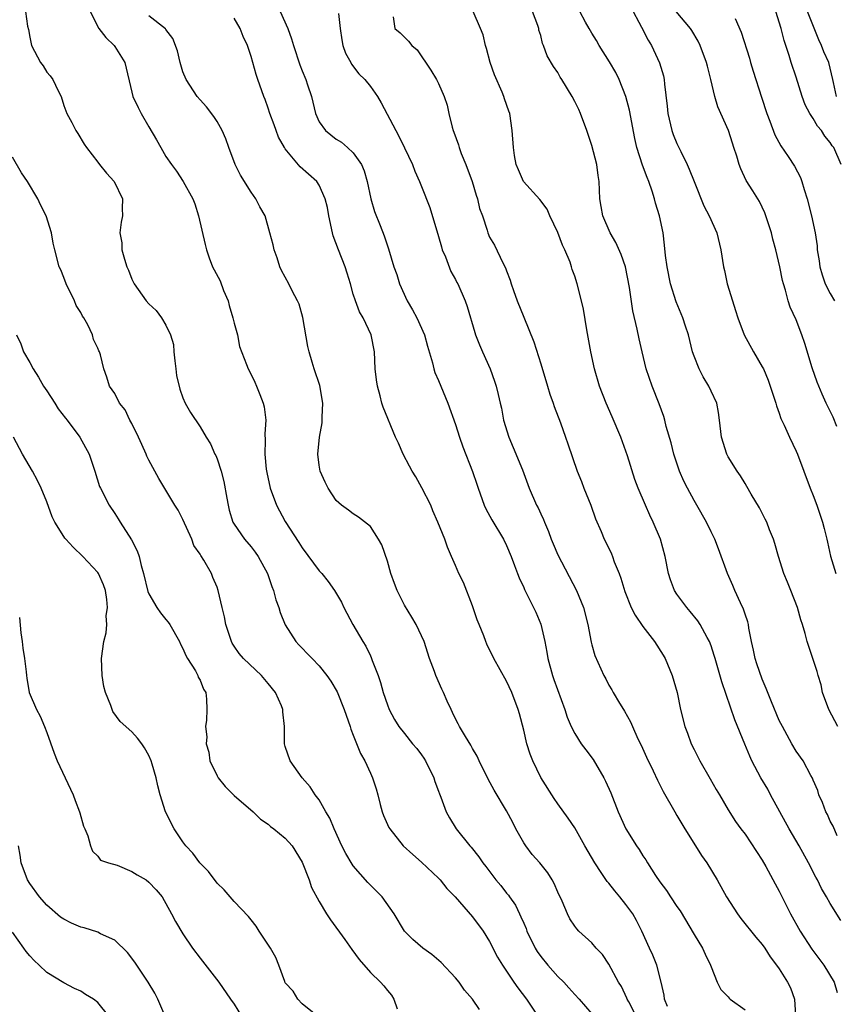
# Model space of a CAD drawing. Units: inches. Extents: x 2523000 to 2526000, y 1539000 to 1542000.
# Drawn here: x 2525152 to 2525247, y 1539558 to 1539674 of the extents above; entities that cross this region are included whole.
import ezdxf

# ---------------------------------------------------------------- set-up
doc = ezdxf.new("R2010")
doc.units = ezdxf.units.IN
doc.header["$MEASUREMENT"] = 0
doc.layers.add('LD25231539_2ft', color=115, linetype='Continuous')

msp = doc.modelspace()

# ---------------------------------------------------------------- linework, layer by layer
at = {"layer": 'LD25231539_2ft'}
for points, elevation in [([(2525223.56, 1539675.56), (2525224.85, 1539673.15), (2525225.62, 1539671.62), (2525226.01, 1539671), (2525226.96, 1539668.96), (2525227.41, 1539667.41), (2525227.5, 1539667), (2525227.55, 1539666.45), (2525227.86, 1539663.86), (2525227.93, 1539663), (2525228.39, 1539661), (2525228.55, 1539660.55), (2525229, 1539659.49), (2525229.45, 1539658.55), (2525230.21, 1539657), (2525230.45, 1539656.45), (2525231, 1539655.03), (2525232.17, 1539652.17), (2525232.79, 1539651), (2525233.66, 1539649), (2525234.15, 1539647), (2525234.47, 1539645), (2525234.57, 1539644.57), (2525234.91, 1539643), (2525235.51, 1539641), (2525235.89, 1539639.88), (2525236.14, 1539639), (2525236.9, 1539637), (2525237.99, 1539635), (2525239, 1539633.26), (2525239.14, 1539633), (2525239.69, 1539631.69), (2525239.95, 1539631), (2525240.42, 1539629.58), (2525240.59, 1539629), (2525240.67, 1539628.67), (2525241, 1539627.8), (2525241.2, 1539627.2), (2525241.59, 1539626.41), (2525242.22, 1539625), (2525243, 1539623.36), (2525243.16, 1539623), (2525244.64, 1539619), (2525245, 1539618.16), (2525245.42, 1539617), (2525246.1, 1539615), (2525246.27, 1539614.27), (2525246.61, 1539613), (2525246.67, 1539612.67), (2525247.02, 1539611.02), (2525247.66, 1539609)], 8464), ([(2525152.5, 1539675), (2525152.75, 1539673.25), (2525152.85, 1539672.85), (2525153, 1539671.96), (2525153.22, 1539671), (2525154.29, 1539669), (2525154.59, 1539668.59), (2525155, 1539667.86), (2525155.41, 1539667.41), (2525155.72, 1539667), (2525156.34, 1539665.66), (2525156.68, 1539665), (2525157, 1539663.93), (2525157.35, 1539663), (2525157.94, 1539661.93), (2525158.42, 1539661), (2525158.67, 1539660.67), (2525159.41, 1539659.41), (2525159.69, 1539659), (2525161, 1539657.3), (2525161.21, 1539657), (2525162.01, 1539656.01), (2525162.92, 1539655), (2525163.88, 1539653), (2525163.86, 1539651.86), (2525163.9, 1539651), (2525163.74, 1539650.26), (2525163.57, 1539649), (2525163.81, 1539647.81), (2525163.82, 1539647), (2525164.12, 1539645.88), (2525164.42, 1539645), (2525164.6, 1539644.6), (2525165, 1539643.53), (2525165.25, 1539643), (2525166.68, 1539641), (2525167, 1539640.64), (2525167.85, 1539639.85), (2525168.47, 1539639), (2525169, 1539638.15), (2525169.52, 1539637), (2525169.88, 1539635.88), (2525169.93, 1539635), (2525170.03, 1539633.97), (2525170.16, 1539633), (2525170.25, 1539632.25), (2525170.62, 1539630.62), (2525171, 1539629.6), (2525171.27, 1539629), (2525171.88, 1539627.88), (2525173, 1539626.21), (2525173.71, 1539625), (2525174.23, 1539624.23), (2525174.74, 1539623), (2525174.84, 1539622.84), (2525175, 1539622.45), (2525175.47, 1539621), (2525175.8, 1539619.8), (2525176.16, 1539617.84), (2525176.29, 1539617), (2525176.41, 1539616.41), (2525176.87, 1539615), (2525177, 1539614.77), (2525178.23, 1539613), (2525179, 1539612.1), (2525179.48, 1539611.48), (2525179.83, 1539611), (2525180.92, 1539609), (2525181.44, 1539607.44), (2525181.63, 1539607), (2525181.91, 1539605.91), (2525182.26, 1539605), (2525182.42, 1539604.42), (2525183, 1539602.97), (2525184.26, 1539601), (2525184.62, 1539600.62), (2525185, 1539600.2), (2525185.6, 1539599.6), (2525186.15, 1539599), (2525187, 1539598.13), (2525187.9, 1539597), (2525188.35, 1539596.35), (2525189.1, 1539595.1), (2525189.91, 1539593), (2525190.62, 1539591), (2525190.71, 1539590.71), (2525191, 1539590.01), (2525191.84, 1539587.84), (2525192.35, 1539587), (2525193, 1539585.54), (2525193.27, 1539585), (2525193.68, 1539583.68), (2525193.87, 1539583), (2525194.16, 1539581.84), (2525194.39, 1539581), (2525194.56, 1539580.56), (2525195.17, 1539579.17), (2525195.27, 1539579), (2525196.87, 1539577), (2525197.97, 1539575.97), (2525199, 1539575.09), (2525201, 1539573.19), (2525201.18, 1539573), (2525201.99, 1539571.99), (2525202.96, 1539571), (2525205, 1539568.68), (2525206.23, 1539567), (2525207, 1539565.77), (2525207.94, 1539563.94), (2525208.51, 1539563), (2525209.86, 1539561), (2525210.33, 1539560.33), (2525211.32, 1539559), (2525213.59, 1539555.59)], 8444), ([(2525160.11, 1539675), (2525161.11, 1539673), (2525161.93, 1539671.93), (2525162.91, 1539671), (2525163, 1539670.88), (2525164.18, 1539669), (2525165, 1539665.5), (2525165.13, 1539665), (2525165.72, 1539663.72), (2525166.11, 1539663), (2525167, 1539661.45), (2525167.91, 1539659.91), (2525168.39, 1539659), (2525169, 1539657.97), (2525169.64, 1539657), (2525170.24, 1539656.24), (2525171.03, 1539655.03), (2525172.15, 1539653), (2525172.39, 1539652.39), (2525172.81, 1539651), (2525173.61, 1539647.61), (2525173.77, 1539647), (2525174.06, 1539646.06), (2525174.48, 1539645), (2525174.65, 1539644.65), (2525175.35, 1539643.35), (2525175.77, 1539642.23), (2525176.29, 1539641), (2525176.44, 1539640.44), (2525176.87, 1539639), (2525177, 1539638.4), (2525177.39, 1539637), (2525177.64, 1539635.64), (2525178.46, 1539633.54), (2525178.65, 1539633), (2525179, 1539632.37), (2525179.45, 1539631.45), (2525179.64, 1539631), (2525180.01, 1539629.99), (2525180.43, 1539629), (2525180.54, 1539628.54), (2525180.71, 1539627), (2525180.62, 1539625.38), (2525180.66, 1539624.66), (2525180.61, 1539623), (2525180.77, 1539621.23), (2525180.83, 1539620.83), (2525181.25, 1539619), (2525181.97, 1539617), (2525183, 1539615.08), (2525184.61, 1539612.61), (2525185, 1539611.99), (2525187, 1539609.31), (2525187.29, 1539609), (2525188.06, 1539608.06), (2525188.79, 1539607), (2525189.62, 1539605.62), (2525189.9, 1539605), (2525190.96, 1539603), (2525192.12, 1539601), (2525192.46, 1539600.46), (2525193, 1539599.31), (2525193.11, 1539599.11), (2525193.22, 1539598.78), (2525193.91, 1539597), (2525194.19, 1539596.19), (2525194.52, 1539595), (2525195, 1539593.55), (2525195.22, 1539593), (2525195.84, 1539591.84), (2525196.36, 1539591), (2525197, 1539590.18), (2525197.96, 1539589), (2525198.44, 1539588.44), (2525199, 1539587.7), (2525199.29, 1539587.29), (2525199.47, 1539587), (2525200.45, 1539585), (2525200.57, 1539584.57), (2525201, 1539583.44), (2525201.11, 1539583.11), (2525201.27, 1539582.73), (2525201.9, 1539581), (2525202.29, 1539580.29), (2525203.08, 1539579), (2525204.67, 1539577), (2525204.83, 1539576.83), (2525205.72, 1539575.72), (2525206.2, 1539575), (2525206.56, 1539574.56), (2525207.75, 1539573), (2525208.33, 1539572.33), (2525209, 1539571.45), (2525209.21, 1539571.21), (2525209.34, 1539571), (2525210.03, 1539570.03), (2525210.51, 1539569), (2525210.68, 1539568.68), (2525211, 1539567.92), (2525211.29, 1539567.29), (2525211.39, 1539567), (2525212.36, 1539565), (2525212.59, 1539564.59), (2525213, 1539564.02), (2525213.82, 1539563), (2525215, 1539561.67), (2525215.71, 1539561), (2525216.32, 1539560.32), (2525217, 1539559.54), (2525217.5, 1539559), (2525219, 1539557.26)], 8446), ([(2525224.21, 1539557), (2525223.33, 1539558.67), (2525223.17, 1539559), (2525223.13, 1539559.13), (2525222.47, 1539560.47), (2525222.13, 1539561), (2525221, 1539563.12), (2525220.24, 1539564.24), (2525219.52, 1539565), (2525219, 1539565.61), (2525217.48, 1539567), (2525217.24, 1539567.24), (2525217, 1539567.56), (2525216.43, 1539568.43), (2525216.13, 1539569), (2525215.51, 1539570.49), (2525215, 1539571.58), (2525214.58, 1539572.58), (2525214.35, 1539573), (2525213.82, 1539573.82), (2525212.88, 1539575), (2525212, 1539576), (2525211.24, 1539577), (2525211, 1539577.36), (2525210.08, 1539579), (2525209.73, 1539579.73), (2525209, 1539581.12), (2525207.54, 1539583.54), (2525206.83, 1539584.83), (2525205.77, 1539587), (2525205.53, 1539587.53), (2525205, 1539588.44), (2525204.81, 1539588.81), (2525204.17, 1539589.83), (2525203.47, 1539591), (2525203.32, 1539591.32), (2525203, 1539591.93), (2525202.66, 1539592.66), (2525202.47, 1539593), (2525202.01, 1539593.99), (2525201.6, 1539595), (2525201.4, 1539595.4), (2525200.67, 1539597), (2525200.52, 1539597.48), (2525199.93, 1539599), (2525199.3, 1539601), (2525199, 1539601.67), (2525198.37, 1539603), (2525197.86, 1539603.86), (2525197, 1539605.25), (2525196.13, 1539607), (2525195.82, 1539607.82), (2525195.42, 1539609), (2525195, 1539610.42), (2525194.35, 1539612.35), (2525193.96, 1539613), (2525193, 1539614.52), (2525191.61, 1539615.61), (2525191, 1539616.01), (2525190.43, 1539616.43), (2525189.62, 1539617), (2525189, 1539617.55), (2525188.03, 1539619), (2525187.7, 1539619.7), (2525187.12, 1539621), (2525187, 1539621.72), (2525186.83, 1539623), (2525187.01, 1539625), (2525187.34, 1539626.66), (2525187.36, 1539627), (2525187.35, 1539627.35), (2525187.42, 1539629), (2525187.05, 1539631.05), (2525186.41, 1539633), (2525186.18, 1539633.82), (2525185.81, 1539635), (2525185.66, 1539635.66), (2525185.06, 1539639.06), (2525184.63, 1539640.63), (2525184.45, 1539641), (2525183.82, 1539642.18), (2525183.44, 1539643), (2525182.58, 1539644.58), (2525182.38, 1539645), (2525182.04, 1539646.04), (2525181.69, 1539647), (2525181.58, 1539647.58), (2525181.21, 1539649), (2525180.63, 1539651), (2525180.03, 1539652.03), (2525179.56, 1539653), (2525179, 1539653.75), (2525177.76, 1539655.76), (2525177.12, 1539657), (2525176.37, 1539659), (2525176.02, 1539660.02), (2525175.6, 1539661), (2525175, 1539662.06), (2525174.63, 1539662.64), (2525173.77, 1539663.77), (2525173, 1539664.6), (2525172.67, 1539665), (2525171.36, 1539667), (2525171, 1539667.9), (2525170.65, 1539669), (2525170.36, 1539670.36), (2525169.8, 1539671.8), (2525169, 1539672.88), (2525168.96, 1539672.96), (2525167, 1539674.47)], 8448), ([(2525182.41, 1539675), (2525183.3, 1539673), (2525183.76, 1539671.76), (2525183.97, 1539671), (2525184.72, 1539668.72), (2525185, 1539668.01), (2525185.43, 1539667), (2525185.62, 1539666.38), (2525186.07, 1539665), (2525186.54, 1539663), (2525187, 1539662.03), (2525187.74, 1539661), (2525189, 1539659.99), (2525189.62, 1539659.62), (2525190.33, 1539659), (2525191, 1539658.38), (2525191.97, 1539657), (2525192.29, 1539656.29), (2525192.62, 1539655), (2525193.04, 1539653), (2525193.48, 1539651.48), (2525194.14, 1539649.86), (2525194.62, 1539648.62), (2525195.12, 1539647.12), (2525195.77, 1539645), (2525196.09, 1539644.09), (2525196.43, 1539643), (2525197.32, 1539641), (2525197.95, 1539639.95), (2525198.45, 1539639), (2525199.36, 1539637), (2525199.7, 1539635.7), (2525200.28, 1539633.72), (2525200.45, 1539633), (2525200.58, 1539632.58), (2525201, 1539631.64), (2525202.1, 1539629), (2525203, 1539626.48), (2525203.47, 1539625), (2525203.86, 1539623.86), (2525204.98, 1539620.98), (2525205.49, 1539619.49), (2525205.64, 1539619), (2525206.37, 1539617), (2525206.56, 1539616.56), (2525207.27, 1539615.27), (2525208.65, 1539613), (2525209, 1539612.26), (2525209.55, 1539611), (2525209.92, 1539609.92), (2525210.28, 1539609), (2525210.46, 1539608.46), (2525211, 1539607.35), (2525211.1, 1539607.1), (2525212.44, 1539604.44), (2525213.03, 1539603.03), (2525213.48, 1539601), (2525213.73, 1539599.73), (2525213.84, 1539599), (2525214.39, 1539597), (2525214.54, 1539596.54), (2525215.82, 1539593), (2525216.1, 1539592.1), (2525216.59, 1539591), (2525217, 1539590.21), (2525217.77, 1539589), (2525218.28, 1539588.28), (2525219.15, 1539587.15), (2525220.41, 1539585), (2525220.61, 1539584.61), (2525221.22, 1539583.22), (2525222.11, 1539581), (2525223.01, 1539579), (2525224.24, 1539577), (2525224.55, 1539576.56), (2525225, 1539575.83), (2525225.34, 1539575.34), (2525225.54, 1539575), (2525226.48, 1539573.52), (2525227, 1539572.76), (2525227.76, 1539571.76), (2525228.25, 1539571), (2525229, 1539569.89), (2525229.37, 1539569.37), (2525231, 1539566.61), (2525231.98, 1539565), (2525232.3, 1539564.3), (2525232.94, 1539563), (2525233, 1539562.8), (2525233.7, 1539561), (2525234.15, 1539560.15), (2525235, 1539559.27), (2525235.12, 1539559.12), (2525235.26, 1539559), (2525237, 1539557.74)], 8452), ([(2525189.27, 1539674.73), (2525189.44, 1539673), (2525189.65, 1539671.65), (2525189.78, 1539671), (2525190.09, 1539670.09), (2525190.69, 1539669), (2525190.79, 1539668.79), (2525191.65, 1539667.65), (2525192.34, 1539667), (2525193, 1539666.16), (2525193.83, 1539665), (2525194.27, 1539664.27), (2525195.98, 1539661), (2525196.35, 1539660.35), (2525197.01, 1539658.99), (2525197.95, 1539657), (2525198.23, 1539656.23), (2525198.77, 1539655), (2525199, 1539654.45), (2525199.97, 1539651.97), (2525201, 1539648.55), (2525201.34, 1539647.34), (2525201.45, 1539647), (2525201.82, 1539646.18), (2525202.45, 1539644.45), (2525203, 1539643.5), (2525203.16, 1539643.16), (2525203.26, 1539643), (2525204.13, 1539641), (2525204.35, 1539640.35), (2525205.27, 1539637.27), (2525205.36, 1539637), (2525205.82, 1539635.82), (2525206.17, 1539635), (2525207.07, 1539633), (2525207.59, 1539631.59), (2525207.78, 1539631), (2525207.99, 1539630), (2525208.25, 1539629), (2525208.39, 1539628.39), (2525208.65, 1539627), (2525209.27, 1539625), (2525209.78, 1539623.78), (2525210.85, 1539621.15), (2525211.66, 1539619), (2525212.52, 1539617), (2525212.7, 1539616.7), (2525213, 1539616), (2525213.33, 1539615.33), (2525213.44, 1539615), (2525213.92, 1539613.92), (2525214.24, 1539613), (2525214.45, 1539612.45), (2525215, 1539611.16), (2525217.19, 1539607), (2525218.01, 1539605), (2525218.54, 1539603), (2525218.92, 1539600.92), (2525219, 1539600.6), (2525219.35, 1539599.35), (2525220.42, 1539597), (2525220.63, 1539596.63), (2525221, 1539595.89), (2525221.34, 1539595.34), (2525221.51, 1539595), (2525222.24, 1539593.76), (2525222.71, 1539593), (2525222.83, 1539592.83), (2525223.55, 1539591.55), (2525223.76, 1539591), (2525224.42, 1539589.58), (2525224.8, 1539588.81), (2525225.41, 1539587.41), (2525226.19, 1539585.81), (2525226.7, 1539584.7), (2525227, 1539584.15), (2525227.38, 1539583.38), (2525228.73, 1539581), (2525229, 1539580.58), (2525229.91, 1539579), (2525231.19, 1539577), (2525231.87, 1539575.87), (2525232.51, 1539575), (2525233.71, 1539573), (2525234.81, 1539571), (2525236.09, 1539569), (2525236.48, 1539568.48), (2525238.26, 1539566.26), (2525239, 1539565.42), (2525239.3, 1539565), (2525239.95, 1539563.95), (2525240.69, 1539563), (2525241, 1539562.56), (2525241.96, 1539561), (2525242.32, 1539560.32), (2525242.81, 1539559), (2525242.92, 1539557.08)], 8454), ([(2525195.66, 1539674.34), (2525195.86, 1539673), (2525196.49, 1539672.49), (2525197, 1539671.95), (2525197.49, 1539671.49), (2525197.85, 1539671), (2525198.5, 1539670.5), (2525200.11, 1539668.11), (2525200.76, 1539667), (2525201, 1539666.54), (2525201.66, 1539665), (2525202, 1539664), (2525202.2, 1539663), (2525202.6, 1539661.4), (2525202.72, 1539661), (2525202.81, 1539660.81), (2525203.34, 1539659.34), (2525203.43, 1539659), (2525203.68, 1539658.32), (2525204.21, 1539657), (2525204.96, 1539655), (2525205.42, 1539653.42), (2525205.59, 1539653), (2525205.83, 1539651.83), (2525206.15, 1539651), (2525206.7, 1539649.3), (2525206.78, 1539649), (2525207, 1539648.5), (2525207.56, 1539647.56), (2525208.55, 1539645.45), (2525208.88, 1539644.88), (2525209, 1539644.51), (2525209.43, 1539643.43), (2525209.53, 1539643), (2525209.8, 1539642.2), (2525210.24, 1539641), (2525211, 1539639.07), (2525212.2, 1539636.2), (2525213, 1539633.62), (2525213.79, 1539631), (2525214.06, 1539630.06), (2525214.47, 1539629), (2525214.58, 1539628.58), (2525215.32, 1539626.68), (2525215.9, 1539625), (2525216.2, 1539624.2), (2525217.3, 1539621), (2525217.78, 1539619.78), (2525218.05, 1539619), (2525218.87, 1539617), (2525219.42, 1539615.42), (2525220.09, 1539613.91), (2525220.45, 1539613), (2525220.65, 1539612.65), (2525221.31, 1539611.31), (2525221.43, 1539611), (2525221.64, 1539610.36), (2525222.2, 1539609), (2525222.42, 1539608.42), (2525222.87, 1539606.87), (2525223.62, 1539605), (2525224.08, 1539604.08), (2525225, 1539602.77), (2525226.36, 1539601), (2525227.38, 1539599.38), (2525227.6, 1539599), (2525228.45, 1539597), (2525229.03, 1539595), (2525229.43, 1539593), (2525229.91, 1539591), (2525230.22, 1539590.22), (2525230.65, 1539589), (2525231, 1539588.3), (2525231.46, 1539587.46), (2525231.68, 1539587), (2525232.89, 1539584.89), (2525233.6, 1539583.6), (2525233.98, 1539583), (2525235, 1539581.25), (2525235.88, 1539579.88), (2525236.51, 1539579), (2525237, 1539578.36), (2525239, 1539575.32), (2525239.43, 1539574.57), (2525240.53, 1539572.53), (2525241, 1539571.69), (2525241.67, 1539570.33), (2525242.34, 1539569), (2525243.45, 1539567), (2525244.85, 1539564.85), (2525246.24, 1539563), (2525247.46, 1539561), (2525247.79, 1539559.79)], 8456), ([(2525248.25, 1539568.25), (2525247, 1539570.23), (2525246.57, 1539571), (2525245.98, 1539571.98), (2525245.49, 1539573), (2525245.31, 1539573.31), (2525244.44, 1539575), (2525243.34, 1539577), (2525242.17, 1539579), (2525239.99, 1539583), (2525239.65, 1539583.65), (2525238.85, 1539585), (2525237.8, 1539587), (2525237.54, 1539587.54), (2525236.95, 1539588.95), (2525235.8, 1539591.8), (2525234.27, 1539596.27), (2525233.47, 1539599), (2525233.37, 1539599.37), (2525233, 1539600.49), (2525232.8, 1539601), (2525232.54, 1539601.46), (2525231.73, 1539603), (2525231.44, 1539603.44), (2525230.54, 1539604.54), (2525230.14, 1539605), (2525229, 1539606.57), (2525228.71, 1539607), (2525228.24, 1539608.24), (2525227.99, 1539609), (2525227.61, 1539611), (2525227.07, 1539613), (2525226.22, 1539615), (2525225.82, 1539615.82), (2525225.29, 1539617), (2525224.45, 1539619), (2525224.04, 1539620.04), (2525223.18, 1539622.82), (2525222.4, 1539625), (2525221.4, 1539627.4), (2525220.69, 1539629), (2525219.89, 1539631), (2525219.31, 1539633), (2525218.88, 1539635), (2525218.4, 1539637.6), (2525218.01, 1539640.01), (2525217.79, 1539641), (2525217.29, 1539643), (2525217, 1539643.9), (2525216.7, 1539644.7), (2525216.63, 1539645), (2525216.44, 1539645.56), (2525215.85, 1539647), (2525215.56, 1539647.56), (2525215, 1539649.03), (2525214.06, 1539651), (2525213.75, 1539651.75), (2525212.89, 1539652.89), (2525210.99, 1539655), (2525210.4, 1539656.4), (2525210.12, 1539657), (2525209.93, 1539658.07), (2525209.79, 1539659), (2525209.65, 1539661), (2525209.36, 1539663), (2525209.26, 1539663.26), (2525208.74, 1539664.74), (2525208.68, 1539665), (2525208.49, 1539665.51), (2525207.56, 1539667.56), (2525207.05, 1539669), (2525206.63, 1539670.63), (2525206.5, 1539671), (2525206.23, 1539672.23), (2525205.95, 1539673), (2525205.07, 1539675)], 8458), ([(2525247.81, 1539578.19), (2525247.33, 1539579.33), (2525247, 1539579.9), (2525246.67, 1539580.67), (2525246.47, 1539581), (2525246.1, 1539582.1), (2525245.66, 1539583), (2525245.52, 1539583.52), (2525245, 1539584.72), (2525244.93, 1539584.93), (2525244.73, 1539585.27), (2525243.8, 1539587), (2525243, 1539588.13), (2525242.49, 1539589), (2525241.37, 1539591), (2525241, 1539591.74), (2525240.08, 1539593.92), (2525239.48, 1539595.48), (2525239, 1539596.57), (2525238.38, 1539598.38), (2525238.19, 1539599), (2525237.99, 1539599.99), (2525237.76, 1539601), (2525237.45, 1539602.55), (2525237.39, 1539603), (2525237.31, 1539603.31), (2525237, 1539604.19), (2525236.81, 1539604.81), (2525236.45, 1539605.55), (2525235.79, 1539607), (2525235.57, 1539607.57), (2525234.94, 1539609), (2525233.87, 1539611.87), (2525233.43, 1539613), (2525233, 1539613.87), (2525232.48, 1539615), (2525231.33, 1539617), (2525231, 1539617.54), (2525230.22, 1539619), (2525229.82, 1539619.82), (2525229.31, 1539621), (2525229.23, 1539621.23), (2525228.64, 1539623), (2525228.31, 1539624.31), (2525227.75, 1539626.25), (2525227.57, 1539627), (2525227.44, 1539627.44), (2525226.9, 1539628.9), (2525226.07, 1539631), (2525225.4, 1539633), (2525224.9, 1539635), (2525224.56, 1539636.56), (2525224.34, 1539637.66), (2525223.83, 1539639.83), (2525223.41, 1539642.59), (2525222.94, 1539645), (2525222.45, 1539646.45), (2525221.84, 1539647.84), (2525221.17, 1539649), (2525220.28, 1539651), (2525220.1, 1539652.1), (2525219.93, 1539653), (2525219.86, 1539655), (2525219.74, 1539655.74), (2525219.58, 1539657), (2525219, 1539659.24), (2525218.41, 1539661), (2525217.69, 1539663), (2525217.46, 1539663.46), (2525217, 1539664.43), (2525216.7, 1539665), (2525215.48, 1539667), (2525215.29, 1539667.29), (2525215, 1539667.8), (2525214.52, 1539668.52), (2525213.77, 1539669.77), (2525213.34, 1539671), (2525213.23, 1539671.23), (2525213, 1539672.15), (2525212.79, 1539672.79), (2525212.77, 1539673), (2525212.65, 1539673.35), (2525212.04, 1539675)], 8460), ([(2525247.9, 1539591), (2525246.81, 1539593), (2525246.1, 1539595), (2525245.91, 1539595.9), (2525245.56, 1539597), (2525245.47, 1539597.47), (2525245, 1539598.89), (2525244.27, 1539601), (2525244.05, 1539601.95), (2525243.73, 1539603), (2525243.54, 1539603.54), (2525243.16, 1539605), (2525242.36, 1539607), (2525241.96, 1539607.96), (2525241.55, 1539609), (2525240.92, 1539611), (2525240.5, 1539612.5), (2525240.34, 1539613), (2525239.87, 1539614.13), (2525239.55, 1539615), (2525239.37, 1539615.37), (2525239, 1539616.05), (2525238.68, 1539616.68), (2525237.7, 1539618.3), (2525237.2, 1539619.2), (2525237, 1539619.54), (2525236.47, 1539620.47), (2525236.06, 1539621), (2525235, 1539622.7), (2525234.84, 1539623), (2525234.21, 1539625), (2525234.01, 1539627), (2525233.88, 1539627.88), (2525233.67, 1539629), (2525233, 1539630.41), (2525232.74, 1539631), (2525232.09, 1539632.09), (2525231.6, 1539633), (2525231, 1539634.49), (2525230.84, 1539635), (2525230.34, 1539637), (2525230.02, 1539638.02), (2525229.69, 1539639), (2525228.9, 1539640.9), (2525228.24, 1539643), (2525227.83, 1539645), (2525227.67, 1539646.33), (2525227.54, 1539647.54), (2525227.36, 1539649), (2525226.95, 1539651), (2525226.49, 1539652.49), (2525226.38, 1539653), (2525226.1, 1539653.9), (2525225.71, 1539655), (2525225.49, 1539655.49), (2525224.95, 1539656.95), (2525224.3, 1539659), (2525224.05, 1539660.05), (2525223.41, 1539663.41), (2525223, 1539665), (2525222.2, 1539667), (2525221.82, 1539667.82), (2525221.07, 1539669.07), (2525219.86, 1539671), (2525219.56, 1539671.56), (2525219, 1539672.45), (2525218.68, 1539673), (2525218.27, 1539673.73), (2525217.59, 1539675)], 8462), ([(2525247.76, 1539626.24), (2525247.34, 1539627.34), (2525246.52, 1539629), (2525246.04, 1539630.04), (2525245.44, 1539631.44), (2525244.88, 1539633.12), (2525244, 1539636), (2525243.66, 1539637), (2525243, 1539638.77), (2525242.28, 1539640.28), (2525242.05, 1539641), (2525241.74, 1539642.26), (2525241.49, 1539643), (2525241.38, 1539643.38), (2525241.09, 1539645), (2525240.62, 1539647), (2525240.26, 1539648.26), (2525240.08, 1539649), (2525239.43, 1539651), (2525239.32, 1539651.32), (2525238.67, 1539652.66), (2525237.91, 1539653.91), (2525237.13, 1539655.13), (2525236.51, 1539656.51), (2525236.31, 1539657), (2525236.02, 1539657.98), (2525235.69, 1539659), (2525235.51, 1539659.51), (2525235.04, 1539661), (2525233.8, 1539663.8), (2525233.44, 1539665), (2525232.97, 1539667), (2525232.57, 1539668.57), (2525232.48, 1539669), (2525231.72, 1539671), (2525231.48, 1539671.48), (2525230.76, 1539672.76), (2525230.6, 1539673), (2525228.9, 1539675)], 8466), ([(2525248.29, 1539657), (2525247.41, 1539659), (2525247.22, 1539659.22), (2525247, 1539659.59), (2525246.36, 1539660.36), (2525245.96, 1539661), (2525245.51, 1539661.51), (2525245, 1539662.43), (2525244.61, 1539663), (2525244.04, 1539664.04), (2525243.7, 1539665), (2525243, 1539667.26), (2525242.41, 1539669), (2525242.18, 1539669.82), (2525241.78, 1539671), (2525241.57, 1539671.57), (2525241.24, 1539673), (2525240.59, 1539675)], 8470), ([(2525247.74, 1539665), (2525247.36, 1539666.64), (2525247.29, 1539667), (2525246.81, 1539669), (2525246.25, 1539670.25), (2525245.98, 1539671), (2525245.65, 1539671.65), (2525244.33, 1539675)], 8472), ([(2525227.88, 1539558.12), (2525227.54, 1539559), (2525227.48, 1539559.48), (2525227.16, 1539561), (2525226.62, 1539563), (2525226.15, 1539564.15), (2525225.79, 1539565), (2525224.89, 1539567), (2525224.23, 1539568.23), (2525223.8, 1539569), (2525223, 1539570.12), (2525222.3, 1539571), (2525221.7, 1539571.7), (2525221, 1539572.63), (2525220.82, 1539572.82), (2525220.11, 1539573.89), (2525219.34, 1539575), (2525218.18, 1539577), (2525217, 1539579.11), (2525216.24, 1539580.24), (2525215, 1539581.94), (2525214.57, 1539582.57), (2525213, 1539585.02), (2525212.07, 1539587), (2525211.77, 1539587.77), (2525211.38, 1539589), (2525211, 1539590.59), (2525210.51, 1539592.51), (2525210.36, 1539593), (2525209.62, 1539595), (2525209, 1539596.35), (2525207.49, 1539599), (2525206.68, 1539600.68), (2525206.55, 1539601), (2525206.33, 1539601.67), (2525205.79, 1539603), (2525205.54, 1539603.54), (2525205, 1539605.18), (2525203.93, 1539607.93), (2525203.39, 1539609), (2525203, 1539609.93), (2525202.51, 1539611), (2525202.07, 1539612.07), (2525201.73, 1539613), (2525200.93, 1539615), (2525200.34, 1539616.34), (2525200.1, 1539617), (2525199.05, 1539619.05), (2525198.32, 1539620.32), (2525197.91, 1539621), (2525197.6, 1539621.6), (2525196.85, 1539623), (2525196.29, 1539624.29), (2525195.95, 1539625), (2525194.5, 1539628.5), (2525194.35, 1539629), (2525194.15, 1539629.85), (2525193.82, 1539631), (2525193.72, 1539631.72), (2525193.58, 1539633), (2525193.49, 1539635), (2525193.11, 1539637), (2525192.14, 1539639), (2525191.71, 1539639.71), (2525191.25, 1539641), (2525191, 1539641.8), (2525190.67, 1539643), (2525190.26, 1539644.26), (2525190.04, 1539645), (2525189.25, 1539647), (2525188.64, 1539648.64), (2525188.54, 1539649), (2525188.11, 1539651), (2525187.96, 1539651.96), (2525187.71, 1539653), (2525187, 1539654.57), (2525186.72, 1539655), (2525184.75, 1539656.75), (2525183, 1539658.84), (2525182.9, 1539659), (2525182.23, 1539660.23), (2525181.93, 1539661), (2525181.69, 1539661.69), (2525181.21, 1539663), (2525181, 1539663.62), (2525180.63, 1539664.63), (2525180.49, 1539665), (2525179.78, 1539667), (2525179.59, 1539667.59), (2525179, 1539669.68), (2525178.57, 1539671), (2525178.06, 1539672.06), (2525177.7, 1539673), (2525177, 1539674.18)], 8450), ([(2525235.83, 1539674.17), (2525236.55, 1539672.55), (2525237.51, 1539669.51), (2525237.64, 1539669), (2525237.96, 1539667.96), (2525238.93, 1539664.93), (2525239.56, 1539663), (2525239.91, 1539662.09), (2525240.49, 1539660.49), (2525241.2, 1539659.2), (2525242.05, 1539657.95), (2525242.81, 1539656.81), (2525243.49, 1539655.49), (2525243.67, 1539655), (2525243.93, 1539654.07), (2525244.27, 1539653), (2525244.78, 1539651), (2525245.21, 1539649), (2525245.46, 1539647.46), (2525245.47, 1539647), (2525245.7, 1539645.7), (2525245.76, 1539645), (2525246.04, 1539644.04), (2525246.41, 1539643), (2525247, 1539641.86), (2525247.5, 1539641)], 8468), ([(2525205.8, 1539557.8), (2525205, 1539559), (2525204.07, 1539560.07), (2525203.41, 1539561), (2525203, 1539561.5), (2525201.31, 1539563.31), (2525200.23, 1539564.23), (2525199.15, 1539565), (2525198, 1539566), (2525197, 1539566.99), (2525195.8, 1539569), (2525194.37, 1539571), (2525192.71, 1539572.71), (2525191, 1539574.67), (2525190.86, 1539574.86), (2525190.11, 1539576.11), (2525189.65, 1539577), (2525188.75, 1539579), (2525188.26, 1539580.26), (2525187.78, 1539581), (2525187, 1539582.4), (2525186.52, 1539583), (2525185.93, 1539583.94), (2525184.98, 1539585), (2525183.59, 1539587), (2525183, 1539588.65), (2525182.9, 1539589), (2525182.9, 1539591), (2525182.72, 1539592.72), (2525182.73, 1539593), (2525182.55, 1539593.45), (2525181.85, 1539595), (2525181, 1539596.07), (2525180.22, 1539597), (2525178.09, 1539599), (2525177.59, 1539599.59), (2525177, 1539600.45), (2525176.79, 1539600.79), (2525176.68, 1539601), (2525176.05, 1539603), (2525175.89, 1539603.89), (2525175.6, 1539605), (2525175.14, 1539607), (2525175, 1539607.39), (2525174.52, 1539608.52), (2525174.34, 1539609), (2525173.45, 1539610.55), (2525173.09, 1539611.09), (2525173, 1539611.26), (2525172.29, 1539612.29), (2525172.02, 1539613), (2525171, 1539615.32), (2525170.42, 1539616.42), (2525170.04, 1539617), (2525168.15, 1539620.15), (2525167, 1539622.31), (2525166.77, 1539622.77), (2525166.68, 1539623), (2525166.15, 1539624.15), (2525165.78, 1539625), (2525165, 1539626.6), (2525164.77, 1539627), (2525164.2, 1539628.2), (2525163.55, 1539629), (2525163, 1539630.12), (2525162.37, 1539631), (2525162.06, 1539632.06), (2525161.7, 1539633), (2525161.33, 1539634.67), (2525161.21, 1539635), (2525161.12, 1539635.12), (2525161, 1539635.43), (2525160.48, 1539636.48), (2525160.38, 1539637), (2525159.81, 1539638.19), (2525159.36, 1539639), (2525159.22, 1539639.22), (2525159, 1539639.63), (2525158.47, 1539640.47), (2525158.25, 1539641), (2525157.28, 1539643), (2525157, 1539643.76), (2525156.64, 1539644.64), (2525156.48, 1539645), (2525155.94, 1539647), (2525155.77, 1539647.77), (2525155.56, 1539649), (2525154.92, 1539651), (2525154.26, 1539652.26), (2525153.95, 1539653), (2525152.75, 1539655), (2525152.06, 1539656.05), (2525151, 1539657.86)], 8442), ([(2525151.44, 1539637), (2525151.97, 1539635.97), (2525152.29, 1539635), (2525153, 1539633.75), (2525153.4, 1539633), (2525154.04, 1539632.04), (2525154.64, 1539631), (2525155, 1539630.44), (2525155.97, 1539629), (2525156.34, 1539628.34), (2525157.22, 1539627.22), (2525157.41, 1539627), (2525158.87, 1539625), (2525159.97, 1539623), (2525160.66, 1539621), (2525161.21, 1539619.21), (2525161.3, 1539619), (2525162.33, 1539617), (2525163, 1539616.04), (2525163.4, 1539615.4), (2525163.63, 1539615), (2525164.94, 1539612.94), (2525165.63, 1539611.63), (2525165.84, 1539611), (2525166.08, 1539609.92), (2525166.38, 1539609), (2525166.88, 1539606.88), (2525167, 1539606.61), (2525167.92, 1539605), (2525168.37, 1539604.37), (2525169, 1539603.59), (2525169.28, 1539603.28), (2525169.46, 1539603), (2525170.6, 1539601), (2525170.69, 1539600.69), (2525171, 1539600.16), (2525171.34, 1539599.34), (2525171.53, 1539599), (2525172.46, 1539597.54), (2525172.75, 1539597), (2525172.8, 1539596.8), (2525173, 1539596.46), (2525173.4, 1539595.4), (2525173.69, 1539595), (2525173.76, 1539594.24), (2525173.79, 1539593), (2525173.76, 1539591.76), (2525173.64, 1539591), (2525173.79, 1539589.79), (2525173.74, 1539589), (2525174.02, 1539588.02), (2525174.17, 1539587), (2525175, 1539585.23), (2525175.13, 1539585), (2525175.96, 1539583.96), (2525177, 1539582.9), (2525179.23, 1539581), (2525180.12, 1539580.12), (2525181, 1539579.55), (2525181.29, 1539579.29), (2525181.68, 1539579), (2525183, 1539577.89), (2525183.81, 1539577), (2525185, 1539575.07), (2525185.8, 1539573), (2525186.1, 1539572.1), (2525187, 1539570.46), (2525187.86, 1539569), (2525188.32, 1539568.32), (2525190, 1539566), (2525190.81, 1539564.81), (2525191.67, 1539563.67), (2525193, 1539562.13), (2525194.21, 1539561), (2525194.58, 1539560.58), (2525195, 1539560.01), (2525195.47, 1539559.47), (2525195.75, 1539559), (2525196.14, 1539557.86)], 8440), ([(2525186.79, 1539557), (2525185, 1539558.46), (2525184.48, 1539559), (2525183.92, 1539559.92), (2525183, 1539560.93), (2525182.94, 1539561.06), (2525182.26, 1539563), (2525181.89, 1539563.89), (2525181.29, 1539565), (2525179.94, 1539567), (2525179.58, 1539567.58), (2525179, 1539568.31), (2525178.71, 1539568.71), (2525177, 1539570.46), (2525175.82, 1539571.82), (2525175, 1539572.61), (2525173.98, 1539573.98), (2525172.97, 1539575), (2525172.14, 1539576.14), (2525171.32, 1539577), (2525171, 1539577.49), (2525169.97, 1539579), (2525168.96, 1539581), (2525168.33, 1539583), (2525168.06, 1539584.06), (2525167.86, 1539585), (2525167.4, 1539586.6), (2525167.27, 1539587), (2525167, 1539587.63), (2525166.5, 1539588.5), (2525166.15, 1539589), (2525165.65, 1539589.65), (2525165, 1539590.41), (2525163.62, 1539591.62), (2525162.78, 1539592.78), (2525162.68, 1539593), (2525162.53, 1539593.47), (2525161.9, 1539595), (2525161.72, 1539595.72), (2525161.5, 1539597), (2525161.42, 1539599), (2525161.71, 1539601), (2525162, 1539602), (2525162.06, 1539603), (2525162, 1539604), (2525162.14, 1539605), (2525162.06, 1539605.94), (2525161.9, 1539607), (2525161.67, 1539607.67), (2525161.08, 1539609), (2525161, 1539609.11), (2525159.23, 1539611), (2525158.09, 1539612.09), (2525157.25, 1539613), (2525157.14, 1539613.14), (2525157, 1539613.34), (2525155.95, 1539615), (2525155.64, 1539615.64), (2525155, 1539617.4), (2525154.34, 1539619), (2525153.91, 1539619.91), (2525153.34, 1539621), (2525152.17, 1539623), (2525151.11, 1539625)], 8438), ([(2525151.81, 1539603.81), (2525151.98, 1539602.02), (2525152.13, 1539601), (2525152.2, 1539600.2), (2525152.4, 1539599), (2525152.58, 1539597.42), (2525152.61, 1539597), (2525152.68, 1539596.68), (2525152.95, 1539595), (2525153.79, 1539593), (2525154.22, 1539592.22), (2525154.73, 1539591), (2525155, 1539590.3), (2525155.88, 1539587.88), (2525156.22, 1539587), (2525158.11, 1539583), (2525158.33, 1539582.33), (2525158.85, 1539581), (2525158.87, 1539580.87), (2525159.32, 1539579.32), (2525159.47, 1539579), (2525159.83, 1539578.16), (2525160.14, 1539577), (2525160.36, 1539576.36), (2525161, 1539575.8), (2525161.33, 1539575.33), (2525162.25, 1539575), (2525163.28, 1539574.72), (2525165, 1539574), (2525165.61, 1539573.61), (2525166.66, 1539573), (2525167, 1539572.74), (2525167.85, 1539571.85), (2525168.55, 1539571), (2525169.67, 1539569), (2525170.11, 1539568.11), (2525171, 1539566.65), (2525172.12, 1539565), (2525173, 1539563.8), (2525175.19, 1539561), (2525176.57, 1539559), (2525177, 1539558.41), (2525177.88, 1539557)], 8436), ([(2525169, 1539556.8), (2525168.04, 1539559), (2525167.69, 1539559.69), (2525166.91, 1539561), (2525165.35, 1539563.35), (2525164.49, 1539564.49), (2525163, 1539565.92), (2525161.33, 1539566.67), (2525161, 1539566.85), (2525159.38, 1539567.38), (2525159, 1539567.47), (2525157.91, 1539567.91), (2525157, 1539568.39), (2525156.63, 1539568.63), (2525155, 1539570.05), (2525154.16, 1539571), (2525153, 1539572.58), (2525152.75, 1539573), (2525151.99, 1539575), (2525151.9, 1539575.9), (2525151.67, 1539577)], 8434), ([(2525162.3, 1539557), (2525161, 1539558.62), (2525160.5, 1539559), (2525159.54, 1539559.54), (2525159, 1539559.92), (2525158.25, 1539560.25), (2525157, 1539560.93), (2525155, 1539562.13), (2525154.11, 1539563), (2525153.52, 1539563.52), (2525153, 1539564.08), (2525152.6, 1539564.6), (2525152.32, 1539565), (2525151, 1539566.86)], 8432)]:
    msp.add_lwpolyline(points, dxfattribs=dict(at, elevation=elevation))

doc.saveas('drawing.dxf')
